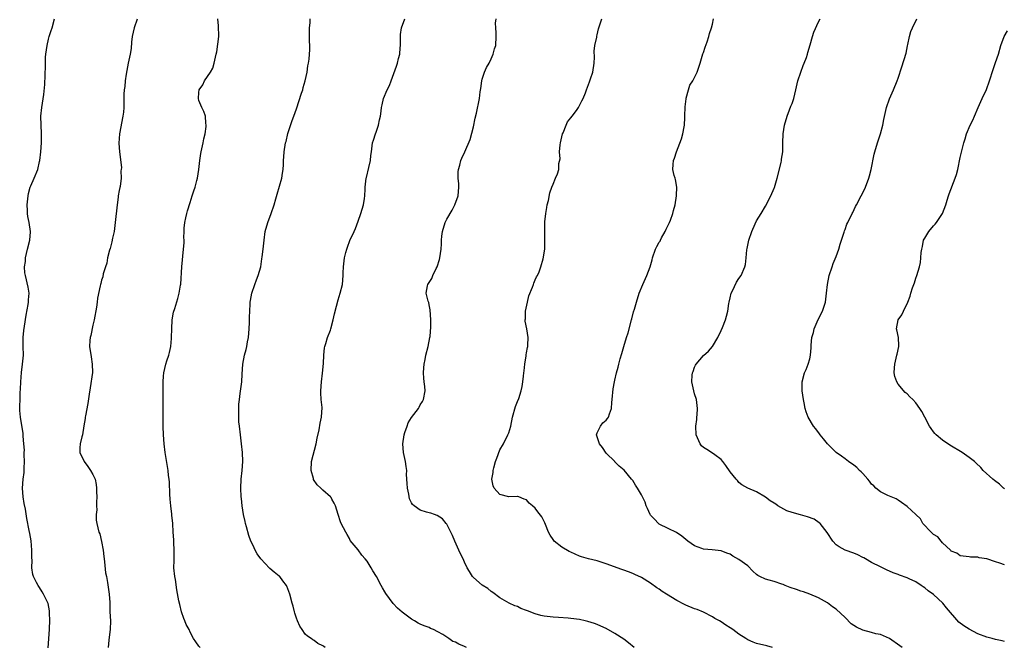
# Model space of a CAD drawing. Units: inches. Extents: x 2589000 to 2592000, y 1518000 to 1521000.
# Drawn here: x 2591624 to 2591847, y 1518127 to 1518269 of the extents above; entities that cross this region are included whole.
import ezdxf

# ---------------------------------------------------------------- set-up
doc = ezdxf.new("R2010")
doc.units = ezdxf.units.IN
doc.header["$MEASUREMENT"] = 0
doc.layers.add('LD25891518_10ft', color=82, linetype='Continuous')

msp = doc.modelspace()

# ---------------------------------------------------------------- linework, layer by layer
at = {"layer": 'LD25891518_10ft'}
for points, elevation in [([(2591630.93, 1518126.93), (2591631.2, 1518131), (2591631.23, 1518131.23), (2591631.28, 1518133), (2591631.2, 1518134.8), (2591631.23, 1518135), (2591631.22, 1518135.22), (2591630.89, 1518136.89), (2591630.66, 1518137.34), (2591629.89, 1518139), (2591629.58, 1518139.58), (2591629, 1518140.53), (2591628.67, 1518141), (2591628.32, 1518141.68), (2591627.61, 1518143), (2591627.45, 1518143.45), (2591627.25, 1518145), (2591627.3, 1518146.7), (2591627.23, 1518147.23), (2591627.23, 1518149), (2591627.05, 1518151.05), (2591626.75, 1518152.75), (2591626.62, 1518153.38), (2591626.1, 1518156.1), (2591625.81, 1518158.19), (2591625.53, 1518159.53), (2591625.28, 1518161), (2591625.1, 1518163), (2591625.24, 1518165), (2591625.47, 1518166.53), (2591625.48, 1518167), (2591625.47, 1518167.47), (2591625.56, 1518169), (2591625.51, 1518170.49), (2591625.51, 1518171), (2591625.54, 1518171.54), (2591625.44, 1518173), (2591625.29, 1518174.71), (2591625.31, 1518175), (2591625.3, 1518175.3), (2591624.64, 1518179), (2591624.5, 1518180.5), (2591624.49, 1518181), (2591624.53, 1518181.47), (2591624.56, 1518183), (2591624.62, 1518184.62), (2591624.69, 1518185.31), (2591624.71, 1518187), (2591624.87, 1518189.13), (2591625.16, 1518191), (2591625.33, 1518193), (2591625.28, 1518195), (2591625.3, 1518197), (2591625.44, 1518198.56), (2591625.61, 1518199.61), (2591625.93, 1518202.07), (2591626.44, 1518204.44), (2591626.5, 1518205), (2591626.47, 1518205.53), (2591626.6, 1518207), (2591626.4, 1518208.4), (2591625.77, 1518211), (2591625.66, 1518211.66), (2591625.58, 1518213), (2591625.79, 1518214.21), (2591625.81, 1518215), (2591626.01, 1518216.01), (2591626.29, 1518217), (2591626.77, 1518219), (2591626.92, 1518220.92), (2591626.92, 1518221), (2591626.61, 1518223), (2591626.35, 1518224.35), (2591626.27, 1518225), (2591626.27, 1518225.73), (2591626.2, 1518227), (2591626.37, 1518229), (2591626.47, 1518229.53), (2591626.89, 1518231), (2591627, 1518231.28), (2591627.78, 1518233), (2591628.57, 1518235), (2591629, 1518236.8), (2591629.04, 1518237), (2591629.25, 1518239), (2591629.38, 1518241), (2591629.42, 1518243), (2591629.3, 1518247), (2591629.46, 1518249), (2591629.93, 1518251.93), (2591630.19, 1518254.19), (2591630.28, 1518256.28), (2591630.27, 1518257), (2591630.3, 1518257.7), (2591630.29, 1518259), (2591630.35, 1518260.35), (2591630.41, 1518261), (2591630.68, 1518263), (2591631, 1518264.46), (2591631.15, 1518265), (2591631.58, 1518266.42), (2591631.82, 1518267), (2591632.36, 1518269)], 8720), ([(2591651, 1518268.92), (2591650.37, 1518267), (2591649.94, 1518265), (2591649.78, 1518263.78), (2591649.65, 1518262.35), (2591649.42, 1518261), (2591648.98, 1518259), (2591648.55, 1518256.55), (2591648.33, 1518255), (2591648.25, 1518253.75), (2591648.1, 1518253), (2591648, 1518252), (2591648.03, 1518249.97), (2591648, 1518249), (2591647.91, 1518247.91), (2591647.82, 1518247), (2591647.02, 1518243), (2591646.9, 1518240.9), (2591647.01, 1518239), (2591647.46, 1518235.46), (2591647.45, 1518235), (2591647.36, 1518234.64), (2591647.39, 1518233), (2591647.17, 1518231.17), (2591647.09, 1518230.91), (2591647, 1518230.25), (2591646.76, 1518229), (2591646.74, 1518228.74), (2591646.49, 1518227), (2591646.06, 1518223), (2591645.8, 1518221), (2591645.48, 1518219.48), (2591645.34, 1518218.66), (2591644.9, 1518217.1), (2591644.78, 1518216.78), (2591644.33, 1518215), (2591644.17, 1518213.83), (2591643.87, 1518213), (2591643.38, 1518211.38), (2591643.24, 1518210.76), (2591643, 1518209.99), (2591642.8, 1518209.2), (2591642.73, 1518209), (2591642.67, 1518208.67), (2591642.07, 1518205.93), (2591641.99, 1518205), (2591641.84, 1518203.84), (2591641.3, 1518201), (2591641, 1518199.78), (2591640.55, 1518197.45), (2591640.41, 1518197), (2591640.34, 1518196.34), (2591640.25, 1518195), (2591640.61, 1518192.61), (2591640.9, 1518191), (2591640.91, 1518189.09), (2591640.38, 1518185.62), (2591640.22, 1518184.22), (2591639.88, 1518182.12), (2591639.35, 1518179.35), (2591639.3, 1518179), (2591639.28, 1518178.72), (2591639, 1518177.06), (2591638.68, 1518175), (2591638.54, 1518174.54), (2591638.18, 1518173), (2591638.11, 1518172.11), (2591638.08, 1518171), (2591639.03, 1518169), (2591639.88, 1518167.88), (2591640.48, 1518167), (2591641, 1518166.05), (2591641.52, 1518165), (2591641.79, 1518163.8), (2591641.87, 1518163), (2591641.86, 1518162.14), (2591641.9, 1518161), (2591641.84, 1518159.84), (2591641.85, 1518159), (2591641.93, 1518158.07), (2591641.8, 1518157), (2591641.76, 1518155.76), (2591641.91, 1518155), (2591642.39, 1518153), (2591642.62, 1518152.62), (2591643, 1518150.95), (2591643.32, 1518149), (2591643.52, 1518147.52), (2591643.56, 1518147), (2591643.66, 1518146.34), (2591643.87, 1518143.87), (2591644.07, 1518143), (2591644.36, 1518141.64), (2591644.74, 1518139), (2591644.84, 1518137.16), (2591644.83, 1518136.83), (2591644.88, 1518135), (2591644.97, 1518132.97), (2591644.95, 1518131), (2591644.7, 1518129.3), (2591644.66, 1518128.66), (2591644.46, 1518127)], 8730), ([(2591665.29, 1518127), (2591665.13, 1518127.13), (2591665, 1518127.28), (2591664.26, 1518128.26), (2591663.77, 1518129), (2591663, 1518130.42), (2591662.75, 1518131), (2591662.13, 1518132.13), (2591661.82, 1518133), (2591661.55, 1518133.55), (2591661.06, 1518135), (2591660.65, 1518136.65), (2591660.47, 1518137.53), (2591660.03, 1518140.03), (2591659.66, 1518142.34), (2591659.54, 1518143), (2591659.35, 1518145), (2591659.36, 1518146.64), (2591659.39, 1518147.39), (2591659.41, 1518149), (2591659.32, 1518150.68), (2591659.32, 1518151.32), (2591659.2, 1518153), (2591659.09, 1518155), (2591658.89, 1518156.89), (2591658.89, 1518157.11), (2591658.64, 1518159), (2591658.49, 1518160.49), (2591658.4, 1518161.6), (2591658.33, 1518164.33), (2591658.26, 1518165), (2591658.14, 1518165.85), (2591658.04, 1518167), (2591657.9, 1518167.9), (2591657.34, 1518171), (2591657.12, 1518173), (2591657.01, 1518175.01), (2591656.94, 1518176.94), (2591656.9, 1518179), (2591656.93, 1518183), (2591656.92, 1518187), (2591657, 1518188.28), (2591657.06, 1518189), (2591657.54, 1518191), (2591657.76, 1518191.76), (2591658.16, 1518193), (2591658.35, 1518193.65), (2591658.62, 1518195), (2591658.78, 1518196.78), (2591658.81, 1518197), (2591658.84, 1518199), (2591658.97, 1518201.03), (2591659.26, 1518202.74), (2591659.54, 1518203.54), (2591660.19, 1518205.81), (2591660.56, 1518207), (2591660.85, 1518208.85), (2591660.9, 1518209.1), (2591661.16, 1518213), (2591661.54, 1518217), (2591661.63, 1518218.37), (2591661.64, 1518219), (2591661.61, 1518219.61), (2591661.68, 1518221), (2591661.69, 1518221.69), (2591661.84, 1518223), (2591662.02, 1518224.02), (2591662.24, 1518225), (2591662.39, 1518225.61), (2591663, 1518227.53), (2591663.49, 1518229), (2591663.81, 1518230.19), (2591664.11, 1518231), (2591664.52, 1518232.52), (2591664.63, 1518233), (2591664.99, 1518235), (2591665.22, 1518237), (2591665.43, 1518238.57), (2591665.5, 1518239), (2591665.66, 1518239.66), (2591665.91, 1518241), (2591666.06, 1518241.94), (2591666.37, 1518243), (2591666.66, 1518244.66), (2591666.65, 1518245), (2591666.55, 1518245.45), (2591666.46, 1518247), (2591666.09, 1518248.09), (2591665.64, 1518249), (2591665, 1518250.6), (2591664.91, 1518251), (2591665, 1518252.38), (2591665.07, 1518253), (2591665.87, 1518254.13), (2591666.27, 1518255), (2591667.6, 1518257), (2591668.1, 1518257.9), (2591668.43, 1518259), (2591668.89, 1518261), (2591669, 1518261.58), (2591669.29, 1518263.29), (2591669.49, 1518265), (2591669.41, 1518267.41), (2591669.29, 1518269)], 8740), ([(2591693.52, 1518127), (2591693.18, 1518127.18), (2591693, 1518127.35), (2591691.89, 1518127.89), (2591691, 1518128.54), (2591690.71, 1518128.71), (2591690.34, 1518129), (2591689.51, 1518129.51), (2591689, 1518130.02), (2591688.32, 1518131), (2591687.82, 1518131.82), (2591687.23, 1518133), (2591687, 1518133.62), (2591686.69, 1518134.69), (2591686.57, 1518135), (2591686.28, 1518136.28), (2591686.06, 1518137), (2591685.51, 1518139), (2591684.84, 1518140.84), (2591684.76, 1518141), (2591683.93, 1518142.07), (2591683.24, 1518143), (2591683.12, 1518143.12), (2591681.99, 1518143.99), (2591681, 1518144.83), (2591680.9, 1518144.9), (2591678.98, 1518147), (2591678.17, 1518148.17), (2591677.7, 1518149), (2591677.46, 1518149.46), (2591677, 1518150.44), (2591676.75, 1518151), (2591676.25, 1518152.25), (2591675.74, 1518154.26), (2591675.52, 1518155), (2591675.42, 1518155.42), (2591675.09, 1518157), (2591674.77, 1518159), (2591674.6, 1518160.6), (2591674.57, 1518161), (2591674.49, 1518163), (2591674.56, 1518165), (2591674.75, 1518167), (2591674.89, 1518169), (2591674.85, 1518171), (2591674.64, 1518173), (2591674.37, 1518175), (2591674.12, 1518177), (2591674.04, 1518177.96), (2591673.99, 1518179), (2591674.03, 1518180.03), (2591674, 1518181), (2591674.03, 1518181.97), (2591674.15, 1518183), (2591674.34, 1518184.34), (2591674.66, 1518187), (2591674.75, 1518188.75), (2591674.92, 1518191), (2591675.31, 1518193), (2591675.68, 1518194.32), (2591675.83, 1518195), (2591676, 1518196), (2591676.19, 1518197), (2591676.34, 1518199), (2591676.44, 1518200.44), (2591676.45, 1518201.55), (2591676.55, 1518204.55), (2591676.58, 1518205), (2591676.66, 1518205.34), (2591676.91, 1518207), (2591677.59, 1518209), (2591677.98, 1518210.02), (2591678.39, 1518211), (2591678.95, 1518213), (2591679.23, 1518214.77), (2591679.28, 1518215.28), (2591679.49, 1518217), (2591679.7, 1518219), (2591679.99, 1518221), (2591680.53, 1518223), (2591681.29, 1518225), (2591681.98, 1518227), (2591682.36, 1518228.36), (2591682.63, 1518229.37), (2591683.72, 1518233), (2591683.86, 1518234.14), (2591684.03, 1518235), (2591684.13, 1518236.13), (2591684.12, 1518237), (2591684.14, 1518237.86), (2591684.25, 1518239), (2591684.58, 1518241), (2591684.68, 1518241.32), (2591685.11, 1518243.11), (2591686.03, 1518246.03), (2591686.4, 1518247), (2591687, 1518248.69), (2591688.19, 1518252.19), (2591688.44, 1518253), (2591688.53, 1518253.47), (2591688.98, 1518255), (2591689.41, 1518257), (2591689.63, 1518258.37), (2591689.77, 1518259), (2591689.88, 1518259.88), (2591689.99, 1518261), (2591690.02, 1518261.98), (2591690.02, 1518263), (2591689.96, 1518263.96), (2591689.96, 1518265), (2591689.98, 1518266.02), (2591689.98, 1518267), (2591690.09, 1518268.09), (2591690.16, 1518269)], 8750), ([(2591725.46, 1518127), (2591725, 1518127.21), (2591723.72, 1518127.72), (2591723, 1518128.17), (2591722.36, 1518128.36), (2591721.45, 1518129), (2591720.09, 1518129.91), (2591719, 1518130.53), (2591718, 1518131), (2591717.3, 1518131.3), (2591717, 1518131.48), (2591715.88, 1518131.88), (2591715, 1518132.25), (2591714.5, 1518132.5), (2591713.67, 1518133), (2591713, 1518133.37), (2591710.94, 1518134.94), (2591709.89, 1518135.89), (2591708.89, 1518136.89), (2591707.19, 1518139.19), (2591707, 1518139.52), (2591706.44, 1518140.44), (2591706.17, 1518141), (2591705.12, 1518143), (2591704.27, 1518144.27), (2591703.9, 1518145), (2591703, 1518146.47), (2591702.56, 1518147), (2591701.83, 1518147.83), (2591701, 1518149.03), (2591699.18, 1518151.18), (2591699, 1518151.6), (2591698.5, 1518152.5), (2591698.19, 1518153), (2591697.13, 1518155), (2591697, 1518155.33), (2591696.44, 1518157), (2591695.87, 1518159), (2591695.58, 1518159.58), (2591695, 1518160.51), (2591694.84, 1518160.84), (2591694.73, 1518161), (2591693, 1518162.53), (2591692.54, 1518163), (2591691.74, 1518163.74), (2591690.91, 1518164.91), (2591690.87, 1518165), (2591690.85, 1518165.15), (2591690.34, 1518167), (2591690.44, 1518169), (2591691.49, 1518173), (2591691.7, 1518174.3), (2591692.17, 1518176.17), (2591692.36, 1518177.64), (2591692.72, 1518179), (2591692.81, 1518181.19), (2591692.64, 1518183), (2591692.53, 1518184.53), (2591692.54, 1518185), (2591692.66, 1518187), (2591692.92, 1518188.92), (2591693.13, 1518191.13), (2591693.18, 1518193), (2591693.33, 1518194.67), (2591693.41, 1518195), (2591693.67, 1518195.67), (2591694.02, 1518197), (2591694.69, 1518198.69), (2591694.79, 1518199), (2591695.33, 1518201), (2591695.62, 1518202.38), (2591696.1, 1518204.1), (2591696.48, 1518205.52), (2591696.93, 1518207), (2591697.4, 1518209), (2591697.58, 1518211), (2591697.61, 1518211.61), (2591697.62, 1518213), (2591697.87, 1518215), (2591698.19, 1518216.19), (2591698.43, 1518217), (2591698.59, 1518217.41), (2591699.09, 1518218.91), (2591700.03, 1518221), (2591700.38, 1518221.62), (2591701, 1518223.33), (2591701.57, 1518225), (2591702.19, 1518227), (2591702.4, 1518228.4), (2591702.51, 1518229), (2591702.53, 1518230.53), (2591702.56, 1518231), (2591702.78, 1518233), (2591702.82, 1518233.18), (2591703.41, 1518235.41), (2591703.77, 1518237), (2591703.83, 1518238.17), (2591703.96, 1518239), (2591704.22, 1518241), (2591704.43, 1518241.57), (2591704.85, 1518243), (2591705, 1518243.42), (2591705.59, 1518245), (2591705.8, 1518246.2), (2591706.02, 1518247), (2591706.19, 1518248.19), (2591706.24, 1518249), (2591706.41, 1518249.59), (2591706.68, 1518251), (2591707.53, 1518253), (2591708.06, 1518253.94), (2591708.4, 1518255), (2591709, 1518256.7), (2591709.66, 1518258.34), (2591709.85, 1518259), (2591710.09, 1518260.09), (2591710.35, 1518261), (2591710.46, 1518262.46), (2591710.52, 1518263), (2591710.55, 1518265.45), (2591710.78, 1518267), (2591711.48, 1518269)], 8760), ([(2591763.3, 1518127), (2591762.04, 1518128.04), (2591761, 1518128.84), (2591759, 1518130.16), (2591757, 1518131.25), (2591755.8, 1518131.8), (2591755, 1518132.13), (2591754.38, 1518132.38), (2591752.85, 1518132.85), (2591752.23, 1518133), (2591751, 1518133.26), (2591749, 1518133.54), (2591748.39, 1518133.61), (2591746.26, 1518133.74), (2591745, 1518133.79), (2591743, 1518134.06), (2591742.23, 1518134.23), (2591741, 1518134.59), (2591739.23, 1518135.23), (2591739, 1518135.35), (2591737.75, 1518135.75), (2591737, 1518136.2), (2591736.38, 1518136.38), (2591735.08, 1518137), (2591733, 1518138.17), (2591731.39, 1518139.39), (2591731, 1518139.61), (2591730.28, 1518140.28), (2591729, 1518141.05), (2591727, 1518142.78), (2591726.78, 1518143), (2591726.14, 1518144.14), (2591725.57, 1518145), (2591725, 1518146.22), (2591724.67, 1518147), (2591724.11, 1518148.11), (2591723.7, 1518149), (2591722.8, 1518151), (2591722.31, 1518152.31), (2591721, 1518154.86), (2591720.89, 1518155), (2591720.01, 1518156.01), (2591718.81, 1518156.81), (2591718.24, 1518157), (2591717.36, 1518157.36), (2591717, 1518157.43), (2591716.42, 1518157.58), (2591715, 1518158.02), (2591713.63, 1518159), (2591713.28, 1518159.28), (2591713, 1518159.65), (2591712.55, 1518160.55), (2591712.41, 1518161.59), (2591712.09, 1518163), (2591712.05, 1518164.05), (2591711.91, 1518166.09), (2591711.93, 1518167), (2591711.83, 1518167.83), (2591711.64, 1518169), (2591711.22, 1518171), (2591711.07, 1518173), (2591711.36, 1518175), (2591711.55, 1518175.55), (2591712.01, 1518177), (2591712.28, 1518177.72), (2591713, 1518178.92), (2591714.59, 1518181), (2591714.72, 1518181.28), (2591715, 1518181.77), (2591715.48, 1518182.52), (2591715.74, 1518183), (2591716.1, 1518185), (2591716.03, 1518185.97), (2591715.92, 1518187), (2591715.8, 1518187.8), (2591715.74, 1518189), (2591715.84, 1518190.16), (2591715.86, 1518191), (2591716.08, 1518192.08), (2591716.28, 1518193), (2591716.79, 1518195), (2591717.18, 1518197), (2591717.21, 1518197.21), (2591717.4, 1518199.4), (2591717.42, 1518201), (2591717.27, 1518203.27), (2591717, 1518204.41), (2591716.91, 1518204.91), (2591716.8, 1518205.2), (2591716.37, 1518207), (2591716.67, 1518208.67), (2591716.69, 1518209), (2591717, 1518209.41), (2591717.64, 1518210.36), (2591717.87, 1518211), (2591718.6, 1518212.6), (2591718.82, 1518213), (2591719.34, 1518214.66), (2591719.43, 1518215), (2591719.74, 1518217), (2591719.81, 1518218.19), (2591719.82, 1518219), (2591719.89, 1518219.89), (2591720.01, 1518221), (2591720.61, 1518223), (2591721, 1518223.79), (2591722.21, 1518225.79), (2591722.84, 1518227), (2591723.54, 1518229), (2591723.71, 1518231), (2591723.72, 1518231.72), (2591723.6, 1518233), (2591723.57, 1518234.43), (2591723.65, 1518235), (2591723.95, 1518235.95), (2591724.2, 1518237), (2591724.43, 1518237.57), (2591725.1, 1518239), (2591726.27, 1518241.73), (2591727, 1518244.61), (2591727.41, 1518246.59), (2591727.7, 1518247.7), (2591728.39, 1518251), (2591728.56, 1518252.56), (2591728.69, 1518253.31), (2591728.89, 1518255), (2591729, 1518255.38), (2591729.54, 1518257), (2591729.98, 1518258.02), (2591730.55, 1518259), (2591731, 1518259.96), (2591731.46, 1518261), (2591731.76, 1518262.24), (2591732.04, 1518263), (2591732.15, 1518265), (2591732.15, 1518265.84), (2591732.04, 1518267), (2591732.03, 1518268.02), (2591732.18, 1518269)], 8770), ([(2591794.63, 1518127), (2591793.34, 1518127.34), (2591791, 1518127.91), (2591790.19, 1518128.19), (2591789, 1518128.73), (2591788.82, 1518128.82), (2591788.58, 1518129), (2591787, 1518129.99), (2591785.64, 1518131), (2591785, 1518131.45), (2591784.03, 1518132.03), (2591783, 1518132.75), (2591782.59, 1518133), (2591781.56, 1518133.56), (2591781, 1518133.92), (2591779, 1518134.94), (2591777.54, 1518135.54), (2591777, 1518135.73), (2591775, 1518136.55), (2591774.69, 1518136.69), (2591773, 1518137.59), (2591770.67, 1518139), (2591769.66, 1518139.66), (2591769, 1518140.12), (2591768.46, 1518140.46), (2591767, 1518141.53), (2591765, 1518142.8), (2591763.48, 1518143.48), (2591763, 1518143.71), (2591762.04, 1518144.04), (2591761, 1518144.43), (2591760.57, 1518144.57), (2591757, 1518145.87), (2591755.67, 1518146.33), (2591755, 1518146.54), (2591753, 1518147.03), (2591751.46, 1518147.46), (2591751, 1518147.58), (2591750.04, 1518148.04), (2591749, 1518148.48), (2591748.67, 1518148.67), (2591747, 1518149.67), (2591745.29, 1518151), (2591745, 1518151.37), (2591744.38, 1518152.38), (2591744.01, 1518153), (2591743.27, 1518154.73), (2591743.13, 1518155.13), (2591742.47, 1518156.47), (2591741.6, 1518157.6), (2591741, 1518158.42), (2591740.36, 1518159), (2591739.58, 1518159.58), (2591739, 1518160.31), (2591738.49, 1518160.49), (2591737.28, 1518161), (2591737, 1518161.09), (2591736.9, 1518161.1), (2591735, 1518161.02), (2591733, 1518161.53), (2591731.72, 1518163), (2591731.49, 1518163.49), (2591731.19, 1518165), (2591731.51, 1518166.49), (2591731.48, 1518167), (2591731.6, 1518167.6), (2591732, 1518169), (2591732.27, 1518169.73), (2591733, 1518171.62), (2591733.82, 1518173), (2591734.79, 1518175), (2591735, 1518175.51), (2591735.43, 1518177), (2591735.88, 1518179), (2591736.54, 1518181.46), (2591737, 1518182.57), (2591737.24, 1518183.24), (2591737.82, 1518185), (2591738.04, 1518185.96), (2591738.21, 1518187), (2591738.31, 1518188.31), (2591738.42, 1518189), (2591738.48, 1518189.52), (2591738.61, 1518191), (2591738.9, 1518192.9), (2591738.91, 1518193.09), (2591739, 1518193.55), (2591739.21, 1518194.79), (2591739.28, 1518195), (2591739.31, 1518195.31), (2591739.38, 1518197), (2591739.05, 1518198.95), (2591738.72, 1518200.72), (2591738.72, 1518201), (2591738.75, 1518201.25), (2591738.81, 1518203), (2591739.21, 1518205), (2591739.54, 1518206.46), (2591740.39, 1518208.39), (2591740.58, 1518209), (2591740.67, 1518209.33), (2591741, 1518210.02), (2591741.27, 1518210.73), (2591741.46, 1518211), (2591741.85, 1518211.85), (2591742.25, 1518213), (2591742.81, 1518214.81), (2591743.12, 1518217), (2591743.17, 1518219), (2591743.13, 1518221), (2591743.18, 1518222.82), (2591743.16, 1518223.16), (2591743.35, 1518225), (2591743.59, 1518226.41), (2591743.71, 1518227), (2591743.98, 1518227.98), (2591744.3, 1518229.7), (2591744.75, 1518231), (2591745, 1518231.67), (2591745.57, 1518233), (2591746.04, 1518233.96), (2591746.28, 1518235), (2591746.3, 1518236.3), (2591746.6, 1518237.4), (2591746.5, 1518239), (2591746.58, 1518240.58), (2591746.66, 1518241), (2591747.14, 1518243), (2591747.27, 1518243.27), (2591748, 1518245), (2591748.28, 1518245.72), (2591749, 1518246.64), (2591749.32, 1518247), (2591750.27, 1518248.27), (2591750.79, 1518249), (2591751.5, 1518250.5), (2591751.83, 1518251), (2591752.31, 1518252.31), (2591752.53, 1518253), (2591753.23, 1518254.77), (2591753.45, 1518255.45), (2591754.03, 1518257), (2591754.33, 1518259), (2591754.38, 1518260.38), (2591754.27, 1518261.73), (2591754.43, 1518263), (2591754.87, 1518264.87), (2591754.9, 1518265.1), (2591755, 1518265.42), (2591755.27, 1518266.73), (2591755.37, 1518267), (2591756.02, 1518269)], 8780), ([(2591823.92, 1518127), (2591823.36, 1518127.36), (2591821.04, 1518129), (2591819, 1518129.91), (2591817.92, 1518130.08), (2591817, 1518130.36), (2591815, 1518130.9), (2591813.57, 1518131.57), (2591813, 1518131.96), (2591812.35, 1518132.35), (2591811, 1518133.72), (2591809, 1518135.6), (2591808.15, 1518136.15), (2591807, 1518137.06), (2591805, 1518138.2), (2591803.01, 1518139.01), (2591801.56, 1518139.56), (2591801, 1518139.7), (2591800.05, 1518140.05), (2591798.55, 1518140.55), (2591797.45, 1518141), (2591797, 1518141.2), (2591796.72, 1518141.28), (2591795, 1518141.89), (2591793.84, 1518142.16), (2591793, 1518142.41), (2591791.74, 1518143), (2591791.27, 1518143.27), (2591791, 1518143.47), (2591790.18, 1518144.18), (2591789, 1518145.44), (2591787, 1518146.89), (2591785.63, 1518147.63), (2591785, 1518148.04), (2591784.3, 1518148.3), (2591783, 1518148.84), (2591780.96, 1518149.04), (2591779, 1518149.2), (2591778.64, 1518149.36), (2591777, 1518149.95), (2591775.48, 1518151), (2591774.1, 1518152.1), (2591772.92, 1518152.92), (2591771, 1518153.85), (2591769, 1518154.86), (2591768.83, 1518155), (2591767.93, 1518155.93), (2591767, 1518156.89), (2591766.93, 1518157), (2591766.37, 1518158.37), (2591766.01, 1518159), (2591765.82, 1518159.82), (2591765.23, 1518161), (2591765, 1518161.5), (2591764.07, 1518163), (2591763.63, 1518163.63), (2591763, 1518164.7), (2591762.85, 1518164.85), (2591762.75, 1518165), (2591761.04, 1518167.04), (2591759.98, 1518167.98), (2591759, 1518168.92), (2591758.93, 1518169), (2591757, 1518170.9), (2591756.15, 1518172.15), (2591755.49, 1518173), (2591754.83, 1518175), (2591755, 1518175.51), (2591755.74, 1518177), (2591756.29, 1518177.71), (2591757, 1518178.36), (2591757.3, 1518178.7), (2591757.51, 1518179), (2591757.75, 1518179.75), (2591758.23, 1518181), (2591758.32, 1518182.32), (2591758.4, 1518183), (2591758.62, 1518185.38), (2591758.9, 1518187), (2591759, 1518187.41), (2591759.31, 1518189), (2591759.69, 1518190.31), (2591759.86, 1518191), (2591760.19, 1518192.19), (2591760.57, 1518193.43), (2591761.02, 1518195), (2591761.62, 1518197), (2591761.95, 1518198.05), (2591762.75, 1518201), (2591762.79, 1518201.21), (2591763.2, 1518202.8), (2591763.39, 1518203.39), (2591763.83, 1518205), (2591764.5, 1518207), (2591765.3, 1518209), (2591766.2, 1518211), (2591766.95, 1518213), (2591767.4, 1518214.6), (2591767.49, 1518215), (2591768.19, 1518217), (2591768.46, 1518217.54), (2591769, 1518218.53), (2591769.18, 1518218.82), (2591769.25, 1518219), (2591769.54, 1518219.54), (2591770.34, 1518221), (2591770.54, 1518221.46), (2591771.3, 1518223), (2591771.52, 1518223.52), (2591772.09, 1518225), (2591772.26, 1518225.74), (2591772.63, 1518227), (2591772.93, 1518229), (2591772.92, 1518229.08), (2591772.94, 1518231), (2591772.69, 1518232.69), (2591772.57, 1518233), (2591772.38, 1518233.62), (2591772.08, 1518235), (2591772.13, 1518236.13), (2591772.19, 1518237), (2591772.44, 1518237.56), (2591772.91, 1518239), (2591774.06, 1518241.94), (2591774.35, 1518243), (2591774.61, 1518244.61), (2591774.71, 1518245), (2591774.76, 1518246.76), (2591774.8, 1518247), (2591774.84, 1518249.16), (2591775, 1518250.34), (2591775.06, 1518250.94), (2591775.11, 1518251.11), (2591775.6, 1518253), (2591775.95, 1518254.05), (2591776.61, 1518255), (2591777, 1518255.75), (2591777.59, 1518257), (2591777.93, 1518258.07), (2591778.28, 1518259), (2591778.88, 1518261.12), (2591779, 1518261.43), (2591779.38, 1518262.62), (2591779.8, 1518263.8), (2591780.19, 1518265), (2591780.33, 1518265.67), (2591780.79, 1518267), (2591781, 1518267.78), (2591781.25, 1518269)], 8790), ([(2591847, 1518128.3), (2591846.47, 1518128.47), (2591845, 1518128.76), (2591844.2, 1518129), (2591843, 1518129.31), (2591841, 1518130.08), (2591839, 1518131.12), (2591837.86, 1518131.86), (2591836.71, 1518132.71), (2591833.94, 1518135.94), (2591833.08, 1518137), (2591831, 1518138.95), (2591829.77, 1518139.77), (2591829, 1518140.48), (2591828.65, 1518140.65), (2591828.17, 1518141), (2591827, 1518141.78), (2591825.48, 1518142.52), (2591825, 1518142.71), (2591823.3, 1518143.3), (2591823, 1518143.44), (2591821.83, 1518143.83), (2591821, 1518144.25), (2591820.47, 1518144.47), (2591819.42, 1518145), (2591819, 1518145.18), (2591817, 1518146.17), (2591815.63, 1518147), (2591815.23, 1518147.23), (2591815, 1518147.33), (2591813.89, 1518147.89), (2591813, 1518148.25), (2591811, 1518148.95), (2591809.68, 1518149.68), (2591809, 1518150.18), (2591808.2, 1518151), (2591806.93, 1518152.93), (2591806.4, 1518153.6), (2591805.33, 1518155), (2591805.16, 1518155.16), (2591803.97, 1518155.97), (2591802.52, 1518156.52), (2591800.91, 1518156.91), (2591799, 1518157.44), (2591797.83, 1518157.83), (2591795.81, 1518159), (2591795.32, 1518159.32), (2591795, 1518159.56), (2591794.1, 1518160.1), (2591793, 1518160.95), (2591791, 1518162.18), (2591788.99, 1518163), (2591787.7, 1518163.7), (2591787, 1518164.24), (2591786.67, 1518164.67), (2591786.37, 1518165), (2591785, 1518166.66), (2591784.06, 1518168.06), (2591783.39, 1518169), (2591783, 1518169.44), (2591781.53, 1518170.47), (2591781, 1518170.87), (2591779.72, 1518171.72), (2591779, 1518172.14), (2591778.56, 1518172.56), (2591778.22, 1518173), (2591777.67, 1518174.33), (2591777.36, 1518175), (2591777.28, 1518177), (2591777.48, 1518178.52), (2591777.53, 1518179), (2591777.54, 1518179.54), (2591777.67, 1518181), (2591777.41, 1518183), (2591777, 1518184.29), (2591776.8, 1518185), (2591776.37, 1518187), (2591776.47, 1518188.47), (2591776.51, 1518189), (2591776.63, 1518189.37), (2591777, 1518190.31), (2591777.22, 1518190.78), (2591777.35, 1518191), (2591779, 1518192.93), (2591780.1, 1518193.9), (2591781.03, 1518194.97), (2591782.24, 1518197), (2591783, 1518198.62), (2591783.28, 1518199.28), (2591783.95, 1518201), (2591784.19, 1518201.81), (2591784.47, 1518203), (2591784.72, 1518204.72), (2591784.78, 1518205), (2591785, 1518205.96), (2591785.27, 1518207), (2591785.54, 1518207.54), (2591786.47, 1518209.53), (2591787, 1518210.32), (2591787.48, 1518211), (2591788.35, 1518213), (2591788.46, 1518213.54), (2591788.65, 1518215), (2591788.8, 1518216.8), (2591788.87, 1518217.13), (2591789, 1518217.9), (2591789.24, 1518219), (2591789.93, 1518221), (2591790.7, 1518222.7), (2591791, 1518223.34), (2591792.03, 1518225), (2591793, 1518226.71), (2591794.18, 1518229), (2591795, 1518230.75), (2591795.07, 1518230.93), (2591795.65, 1518233), (2591796.53, 1518236.53), (2591796.63, 1518237), (2591796.66, 1518237.34), (2591796.9, 1518239), (2591796.94, 1518241), (2591797.01, 1518243), (2591797.3, 1518245), (2591797.88, 1518247), (2591798.47, 1518248.47), (2591798.75, 1518249.25), (2591799, 1518249.87), (2591799.4, 1518251), (2591799.89, 1518253), (2591800.35, 1518255), (2591801.01, 1518257), (2591801.53, 1518258.47), (2591801.77, 1518259), (2591802.25, 1518260.25), (2591802.51, 1518261), (2591802.61, 1518261.39), (2591803.11, 1518263.11), (2591803.61, 1518265), (2591803.96, 1518266.04), (2591805, 1518268.33), (2591805.36, 1518269)], 8800), ([(2591847, 1518145.64), (2591845.98, 1518146.02), (2591845, 1518146.36), (2591843, 1518146.98), (2591841.26, 1518147.26), (2591841, 1518147.37), (2591839.36, 1518147.36), (2591839, 1518147.44), (2591837, 1518147.68), (2591836.27, 1518148.27), (2591835, 1518148.75), (2591834.9, 1518148.9), (2591834.78, 1518149), (2591833, 1518150.64), (2591832.69, 1518151), (2591831.96, 1518151.96), (2591831, 1518152.47), (2591830.76, 1518152.76), (2591830.42, 1518153), (2591828.59, 1518155), (2591828.03, 1518156.03), (2591827, 1518157), (2591825, 1518158.84), (2591823.75, 1518159.75), (2591823, 1518160.29), (2591822.55, 1518160.55), (2591821.42, 1518161), (2591820.66, 1518161.34), (2591819, 1518162.18), (2591817.97, 1518163), (2591817.5, 1518163.5), (2591817, 1518163.9), (2591816.53, 1518164.53), (2591816.1, 1518165), (2591815, 1518166.28), (2591814.65, 1518166.65), (2591814.22, 1518167), (2591813.63, 1518167.63), (2591813, 1518168.17), (2591811.74, 1518169), (2591811, 1518169.61), (2591810.17, 1518170.17), (2591809, 1518171.03), (2591807.03, 1518173), (2591806.14, 1518174.14), (2591805.37, 1518175), (2591805.22, 1518175.22), (2591804.37, 1518176.37), (2591803.86, 1518177), (2591802.66, 1518179), (2591802.21, 1518180.21), (2591801.96, 1518181), (2591801.75, 1518182.25), (2591801.59, 1518183), (2591801.29, 1518185), (2591801.27, 1518186.73), (2591801.28, 1518187), (2591801.86, 1518189), (2591802.2, 1518189.8), (2591802.66, 1518191), (2591803, 1518192.23), (2591803.17, 1518193), (2591803.34, 1518194.66), (2591803.31, 1518195.31), (2591803.5, 1518197), (2591803.83, 1518198.17), (2591804.01, 1518199), (2591804.92, 1518201.08), (2591805.92, 1518203), (2591806.33, 1518204.33), (2591806.55, 1518205), (2591806.83, 1518207), (2591807.03, 1518209), (2591807.43, 1518211), (2591808.06, 1518213), (2591808.3, 1518213.7), (2591809, 1518215.34), (2591809.6, 1518217), (2591809.87, 1518218.13), (2591810.22, 1518219), (2591810.8, 1518220.8), (2591810.87, 1518221.13), (2591811, 1518221.45), (2591811.38, 1518222.62), (2591811.59, 1518223), (2591812.56, 1518225), (2591812.74, 1518225.26), (2591813.38, 1518226.62), (2591813.54, 1518227), (2591814.62, 1518229), (2591815.42, 1518230.58), (2591815.61, 1518231), (2591816.36, 1518233), (2591816.48, 1518233.52), (2591816.9, 1518235), (2591817.59, 1518238.41), (2591817.72, 1518239), (2591818.32, 1518241), (2591818.98, 1518243), (2591819.49, 1518245), (2591819.73, 1518246.27), (2591820.38, 1518249), (2591821.03, 1518250.97), (2591821.93, 1518253), (2591822.76, 1518255), (2591823, 1518255.64), (2591823.84, 1518258.16), (2591824.76, 1518261.24), (2591825.11, 1518262.89), (2591825.19, 1518263.19), (2591825.53, 1518265), (2591825.86, 1518266.14), (2591826.19, 1518267), (2591827.17, 1518269)], 8810), ([(2591847, 1518162.84), (2591846.79, 1518163), (2591845.89, 1518163.89), (2591844.74, 1518164.74), (2591844.37, 1518165), (2591842.21, 1518167), (2591841.63, 1518167.63), (2591840.64, 1518168.64), (2591840.22, 1518169), (2591839, 1518169.92), (2591837.47, 1518171), (2591834.69, 1518172.69), (2591833, 1518173.83), (2591831.59, 1518175), (2591831.3, 1518175.3), (2591831, 1518175.67), (2591830.43, 1518176.43), (2591830.05, 1518177), (2591829, 1518179), (2591828.33, 1518180.33), (2591827.89, 1518181), (2591827, 1518182.26), (2591826.32, 1518183), (2591825.63, 1518183.63), (2591825, 1518184.25), (2591824.56, 1518184.56), (2591823, 1518186.48), (2591822.66, 1518187), (2591822.22, 1518188.22), (2591822.08, 1518189), (2591822.14, 1518190.14), (2591822.21, 1518191), (2591822.7, 1518193), (2591822.74, 1518193.26), (2591823.12, 1518195), (2591823.13, 1518195.13), (2591823.05, 1518197), (2591822.72, 1518198.72), (2591822.64, 1518199), (2591822.98, 1518200.98), (2591823.84, 1518202.16), (2591824.21, 1518203), (2591825.14, 1518205), (2591825.67, 1518206.33), (2591825.84, 1518207), (2591826.24, 1518208.24), (2591826.66, 1518209.34), (2591827, 1518210.39), (2591827.23, 1518211), (2591827.79, 1518213), (2591828, 1518214), (2591828.11, 1518215), (2591828.21, 1518216.21), (2591828.33, 1518217), (2591828.46, 1518217.54), (2591828.74, 1518219), (2591829, 1518219.49), (2591829.91, 1518221), (2591831, 1518222.26), (2591831.38, 1518222.62), (2591831.67, 1518223), (2591832.99, 1518225), (2591833.73, 1518227), (2591834.08, 1518228.08), (2591834.33, 1518229), (2591834.5, 1518229.5), (2591835.88, 1518233), (2591836.17, 1518233.83), (2591836.44, 1518235), (2591837, 1518237.67), (2591837.82, 1518241), (2591838.13, 1518241.87), (2591838.44, 1518243), (2591839.29, 1518245), (2591839.88, 1518246.12), (2591840.2, 1518247), (2591841.03, 1518249), (2591841.64, 1518250.36), (2591841.96, 1518251), (2591842.93, 1518253.07), (2591843.64, 1518255), (2591844.43, 1518257.57), (2591845, 1518259.14), (2591845.65, 1518261), (2591846.22, 1518263), (2591846.97, 1518265), (2591847.68, 1518266.32)], 8820)]:
    msp.add_lwpolyline(points, dxfattribs=dict(at, elevation=elevation))

doc.saveas('drawing.dxf')
